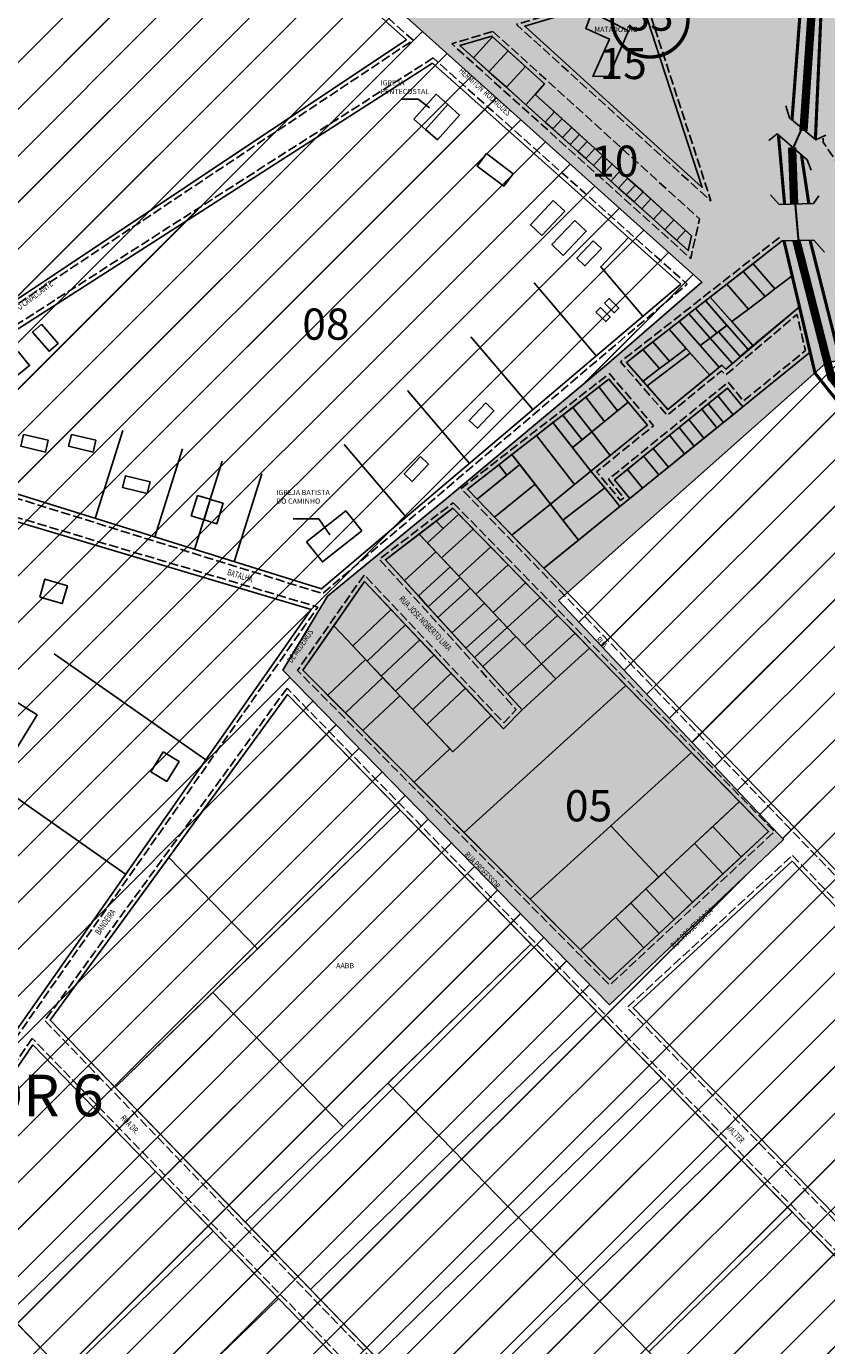
# Model space of a CAD drawing. Extents: x -9218750 to 1462, y -37594852 to 388.
# Drawn here: x -9216681 to -9216296, y -37593811 to -37593177 of the extents above; entities that cross this region are included whole.
import ezdxf
from ezdxf.enums import TextEntityAlignment as Align

# ---------------------------------------------------------------- set-up
doc = ezdxf.new("R2010")
doc.units = 0
doc.header["$LTSCALE"] = 0.05
for name, pattern in [('01', [30, 10, 10, 10]), ('02', [12, -3, 9]), ('27', [37, 12, -3, 12, -3, 0.5, -3, 0.5, -3]), ('HIDDEN2', [4.7625, 3.175, -1.5875])]:
    doc.linetypes.add(name, pattern=pattern)
doc.layers.get('0').update_dxf_attribs({"linetype": 'CONTINUOUS'})
for name, color, linetype in [('EDIF_PARTICULAR', 24, 'CONTINUOUS'), ('EDIF_PUB_MUNICIPAL', 24, 'CONTINUOUS'), ('EVOLUCAO URBANA', 7, 'CONTINUOUS'), ('IGREJA_TEMPLO_CAPELA', 24, '01'), ('INDICADOR_EDIF_ENTIDADE', 7, 'CONTINUOUS'), ('LAGOA_ACUDE_REPRESA', 150, 'CONTINUOUS'), ('LIMITE_DE_SETOR', 212, '27'), ('LOTE_FECHADO', 252, 'CONTINUOUS'), ('PONTE_VIAD_PASSARELA', 2, 'CONTINUOUS'), ('QUADRA', 3, 'CONTINUOUS'), ('RIO_RIACHO_CORREGO', 174, 'CONTINUOUS'), ('TOPON_EDIFICACAO', 1, 'CONTINUOUS'), ('TOPON_IGREJA_CEMITERIO', 1, 'CONTINUOUS'), ('TOPONIMIA_GERAL_BAIRRO', 4, 'CONTINUOUS'), ('TOPONIMIA_VIAS', 2, 'CONTINUOUS'), ('TOPONÍMIA_DE_QUADRA', 250, 'CONTINUOUS'), ('VIA', 1, '02')]:
    doc.layers.add(name, color=color, linetype=linetype)
doc.styles.add('LDUP', font='ARIAL.TTF')
doc.styles.get("Standard").update_dxf_attribs({"font": 'romans.shx', "width": 0.5})

msp = doc.modelspace()

# ---------------------------------------------------------------- hatches: boundary and pattern name
at = {"layer": 'EVOLUCAO URBANA', "ltscale": 20}
h = msp.add_hatch(dxfattribs=at)
h.set_pattern_fill('LINE', color=221, scale=10, angle=45, style=0)
h.paths.add_polyline_path([(-9215166.64, -37593761.61), (-9214930.36, -37593537.71), (-9214975.19, -37593526.48), (-9215126.69, -37593434.23), (-9215282.52, -37593337.65), (-9215418.15, -37593241.07), (-9215482.89, -37593153.73), (-9215507.75, -37593140.31), (-9215558.72, -37593127.31), (-9215592.33, -37593142.47), (-9215603.18, -37593158.72), (-9215591.25, -37593207.48), (-9215567.39, -37593233.48), (-9215565.22, -37593291.99), (-9215581.49, -37593297.4), (-9215678.01, -37593291.99), (-9215681.07, -37593392.44), (-9215685.35, -37593554.91), (-9215716.01, -37593641.23), (-9215774.54, -37593760.97), (-9215807.99, -37593788.82), (-9215851.19, -37593797.17), (-9215950.14, -37593745.66), (-9216033.76, -37593657.94), (-9216118.93, -37593536.38), (-9216194.15, -37593466.93), (-9216284.05, -37593343.85), (-9216285.64, -37593336.56), (-9216296.6, -37593338.94), (-9216425.04, -37593453), (-9216316.99, -37593568.07), (-9216400.57, -37593647.5), (-9216557.55, -37593486.6), (-9216536.14, -37593450.96), (-9216479.06, -37593404.12), (-9216402.04, -37593339.67), (-9216356.16, -37593300.01), (-9216628.93, -37593054.99), (-9216669.84, -37593042.72), (-9216677.32, -37593037.81), (-9217043.58, -37593330.41), (-9217093.69, -37593376.79), (-9217365.52, -37593137.07), (-9217410.81, -37593191.1), (-9217276.91, -37593310.23), (-9217141.71, -37593427.82), (-9216853.52, -37593616.84), (-9216971.69, -37593928.78), (-9216923.58, -37594012.82), (-9216415.47, -37594522.83), (-9216372.49, -37594559.57), (-9216288.43, -37594522), (-9216181.7, -37594533.61), (-9216114.83, -37594562.12), (-9216089.3, -37594523.85), (-9216055.65, -37594382.16), (-9216022.87, -37594283.14), (-9215965.12, -37594165.4), (-9215894, -37594022.9), (-9215854.69, -37593892.87), (-9215573.87, -37594133.3)])
h.paths.add_polyline_path([(-9217075.85, -37592224.59), (-9217142.96, -37592173.63), (-9217100.92, -37592115.95), (-9217121.04, -37592105.94), (-9217172.79, -37592102.03), (-9217328.79, -37592099.12), (-9217379.81, -37592132.62), (-9217490.62, -37592123.88), (-9217633.5, -37592147.19), (-9217737.01, -37592253.51), (-9217751.59, -37592307.41), (-9217758.88, -37592409.9), (-9217515.4, -37592615.27), (-9217655.69, -37592786.36), (-9217534.3, -37592890.69), (-9217400.39, -37592721.53), (-9217451.68, -37592675.32), (-9217412.35, -37592622.03), (-9217580.5, -37592463.8), (-9217615.84, -37592434.5), (-9217529.16, -37592327.7), (-9217318.97, -37592509.1)])
h = msp.add_hatch(dxfattribs=at)
h.set_pattern_fill('LINE', color=96, scale=5, angle=45, style=0)
h.paths.add_polyline_path([(-9215166.64, -37593761.61), (-9214930.36, -37593537.71), (-9214975.19, -37593526.48), (-9215126.69, -37593434.23), (-9215282.52, -37593337.65), (-9215418.15, -37593241.07), (-9215482.89, -37593153.73), (-9215507.75, -37593140.31), (-9215558.72, -37593127.31), (-9215592.33, -37593142.47), (-9215603.18, -37593158.72), (-9215591.25, -37593207.48), (-9215567.39, -37593233.48), (-9215565.22, -37593291.99), (-9215581.49, -37593297.4), (-9215678.01, -37593291.99), (-9215681.07, -37593392.44), (-9215685.35, -37593554.91), (-9215716.01, -37593641.23), (-9215774.54, -37593760.97), (-9215807.99, -37593788.82), (-9215851.19, -37593797.17), (-9215950.14, -37593745.66), (-9216033.76, -37593657.94), (-9216118.93, -37593536.38), (-9216194.15, -37593466.93), (-9216284.05, -37593343.85), (-9216285.64, -37593336.56), (-9216296.6, -37593338.94), (-9216425.04, -37593453), (-9216316.99, -37593568.07), (-9216400.57, -37593647.5), (-9216557.55, -37593486.6), (-9216536.14, -37593450.96), (-9216479.06, -37593404.12), (-9216402.04, -37593339.67), (-9216356.16, -37593300.01), (-9216628.93, -37593054.99), (-9216669.84, -37593042.72), (-9216677.32, -37593037.81), (-9217043.58, -37593330.41), (-9217093.69, -37593376.79), (-9217365.52, -37593137.07), (-9217410.81, -37593191.1), (-9217276.91, -37593310.23), (-9217141.71, -37593427.82), (-9216853.52, -37593616.84), (-9216971.69, -37593928.78), (-9216923.58, -37594012.82), (-9216415.47, -37594522.83), (-9216372.49, -37594559.57), (-9216288.43, -37594522), (-9216181.7, -37594533.61), (-9216114.83, -37594562.12), (-9216089.3, -37594523.85), (-9216055.65, -37594382.16), (-9216022.87, -37594283.14), (-9215965.12, -37594165.4), (-9215894, -37594022.9), (-9215854.69, -37593892.87), (-9215573.87, -37594133.3)])
h.paths.add_polyline_path([(-9217075.85, -37592224.59), (-9217142.96, -37592173.63), (-9217100.92, -37592115.95), (-9217121.04, -37592105.94), (-9217172.79, -37592102.03), (-9217328.79, -37592099.12), (-9217379.81, -37592132.62), (-9217490.62, -37592123.88), (-9217633.5, -37592147.19), (-9217737.01, -37592253.51), (-9217751.59, -37592307.41), (-9217758.88, -37592409.9), (-9217515.4, -37592615.27), (-9217655.69, -37592786.36), (-9217534.3, -37592890.69), (-9217400.39, -37592721.53), (-9217451.68, -37592675.32), (-9217412.35, -37592622.03), (-9217580.5, -37592463.8), (-9217615.84, -37592434.5), (-9217529.16, -37592327.7), (-9217318.97, -37592509.1)])
for color, points in [(221, [(-9216411.58, -37592881.54), (-9216442.97, -37592812.56), (-9216554.23, -37592676.09), (-9216794.73, -37592867.19), (-9216677.32, -37593037.81), (-9216669.84, -37593042.72), (-9216628.93, -37593054.99), (-9216356.16, -37593300.01), (-9216402.04, -37593339.67), (-9216479.06, -37593404.12), (-9216536.14, -37593450.96), (-9216557.55, -37593486.6), (-9216400.57, -37593647.5), (-9216316.99, -37593568.07), (-9216425.04, -37593453), (-9216296.6, -37593338.94), (-9216285.64, -37593336.56), (-9216303.86, -37593252.59), (-9216302, -37593160.75), (-9216352.16, -37593050.19)]), (40, [(-9215742.91, -37592930.6), (-9215763.53, -37592865.61), (-9215811.65, -37592870.35), (-9216069.53, -37592767.8), (-9216094.61, -37592821.3), (-9216293.88, -37592699.41), (-9216318.16, -37592686.95), (-9216346.61, -37592742.4), (-9216241.68, -37592799.92), (-9216181.28, -37592840.95), (-9216313.15, -37592973.9), (-9216352.16, -37593050.19), (-9216302, -37593160.75), (-9216303.86, -37593252.59), (-9216226.78, -37593288.78), (-9216126.45, -37593058.46), (-9215967.25, -37593119.9), (-9215940.53, -37593053.67), (-9215822.13, -37593102.38), (-9215811.1, -37593076.29), (-9215869.14, -37593053.57), (-9215855.79, -37593020.51), (-9215858.11, -37592981.66)]), (151, [(-9215681.07, -37593392.44), (-9215678.01, -37593291.99), (-9215680.17, -37593281.15), (-9215681.26, -37593200.98), (-9215688.85, -37593106.72), (-9215728.87, -37592974.84), (-9215742.91, -37592930.6), (-9215858.11, -37592981.66), (-9215855.79, -37593020.51), (-9215869.14, -37593053.57), (-9215811.1, -37593076.29), (-9215822.13, -37593102.38), (-9215940.53, -37593053.67), (-9215967.25, -37593119.9), (-9216126.45, -37593058.46), (-9216226.78, -37593288.78), (-9216303.86, -37593252.59), (-9216284.05, -37593343.85), (-9216194.15, -37593466.93), (-9216118.93, -37593536.38), (-9216033.76, -37593657.94), (-9215950.14, -37593745.66), (-9215851.19, -37593797.17), (-9215807.99, -37593788.82), (-9215774.54, -37593760.97), (-9215716.01, -37593641.23), (-9215685.35, -37593554.91)])]:
    msp.add_hatch(color=color, dxfattribs=at).paths.add_polyline_path(points)

# ---------------------------------------------------------------- linework, layer by layer
at = {"ltscale": 20}
msp.add_lwpolyline([(-9216391.43, -37593278.52), (-9216404.8, -37593292.55), (-9216384.57, -37593316.36)], dxfattribs=at)
at = {"layer": 'EDIF_PARTICULAR', "ltscale": 20}
for points in [[(-9216456.75, -37593181.88), (-9216457.1, -37593181.56), (-9216472.45, -37593186.16), (-9216465.95, -37593192.01)], [(-9216449.35, -37593188.6), (-9216456.75, -37593181.88), (-9216465.95, -37593192.01), (-9216458.51, -37593198.69)], [(-9216441.02, -37593196.17), (-9216449.35, -37593188.6), (-9216458.51, -37593198.69), (-9216450.14, -37593206.21)], [(-9216431.77, -37593204.57), (-9216441.02, -37593196.17), (-9216450.14, -37593206.21), (-9216440.85, -37593214.56)], [(-9216436.34, -37593209.6), (-9216440.85, -37593214.56), (-9216431.55, -37593222.92), (-9216427.07, -37593217.99)], [(-9216483.29, -37593231.53), (-9216472.64, -37593219.59), (-9216478.29, -37593214.55), (-9216488.94, -37593226.5)], [(-9216423.36, -37593221.34), (-9216427.07, -37593217.99), (-9216431.55, -37593222.92), (-9216427.83, -37593226.26)], [(-9216418.73, -37593225.53), (-9216423.36, -37593221.34), (-9216427.83, -37593226.26), (-9216423.18, -37593230.43)], [(-9216418.73, -37593225.53), (-9216423.18, -37593230.43), (-9216419.47, -37593233.78), (-9216415.02, -37593228.89)], [(-9216415.02, -37593228.89), (-9216419.47, -37593233.78), (-9216415.75, -37593237.12), (-9216411.32, -37593232.24)], [(-9216407.61, -37593235.6), (-9216411.32, -37593232.24), (-9216415.75, -37593237.12), (-9216412.03, -37593240.46)], [(-9216446.86, -37593247.75), (-9216459.63, -37593238.09), (-9216464.19, -37593244.12), (-9216451.43, -37593253.78)], [(-9216403.9, -37593238.95), (-9216407.61, -37593235.6), (-9216412.03, -37593240.46), (-9216408.31, -37593243.8)], [(-9216403.9, -37593238.95), (-9216408.31, -37593243.8), (-9216403.66, -37593247.98), (-9216399.27, -37593243.14)], [(-9216395.56, -37593246.5), (-9216399.27, -37593243.14), (-9216403.66, -37593247.98), (-9216399.94, -37593251.32)], [(-9216395.56, -37593246.5), (-9216399.94, -37593251.32), (-9216396.22, -37593254.66), (-9216391.86, -37593249.85)], [(-9216388.15, -37593253.21), (-9216391.86, -37593249.85), (-9216396.22, -37593254.66), (-9216392.51, -37593258)], [(-9216384.45, -37593256.56), (-9216388.15, -37593253.21), (-9216392.51, -37593258), (-9216388.79, -37593261.34)], [(-9216384.45, -37593256.56), (-9216388.79, -37593261.34), (-9216385.07, -37593264.68), (-9216380.74, -37593259.91)], [(-9216427.59, -37593260.64), (-9216438.58, -37593272.28), (-9216433.07, -37593277.47), (-9216422.09, -37593265.83)], [(-9216380.74, -37593259.91), (-9216385.07, -37593264.68), (-9216379.49, -37593269.69), (-9216375.18, -37593264.95)], [(-9216417.29, -37593270.24), (-9216428.28, -37593281.88), (-9216422.77, -37593287.07), (-9216411.79, -37593275.43)], [(-9216375.18, -37593264.95), (-9216379.49, -37593269.69), (-9216373.91, -37593274.71), (-9216369.62, -37593269.98)], [(-9216369.62, -37593269.98), (-9216373.91, -37593274.71), (-9216368.34, -37593279.72), (-9216364.06, -37593275.01)], [(-9216361.18, -37593277.61), (-9216364.06, -37593275.01), (-9216368.34, -37593279.72), (-9216362.76, -37593284.73)], [(-9216408.43, -37593280.06), (-9216416.31, -37593288.41), (-9216412.36, -37593292.14), (-9216404.48, -37593283.79)], [(-9216402.95, -37593310.06), (-9216398.26, -37593314.64), (-9216396.09, -37593312.42), (-9216400.78, -37593307.84)], [(-9216407.07, -37593314.35), (-9216402.38, -37593318.93), (-9216400.21, -37593316.72), (-9216404.9, -37593312.13)], [(-9216673.52, -37593320.2), (-9216665.54, -37593329.36), (-9216669.94, -37593333.19), (-9216677.92, -37593324.03)], [(-9216684.78, -37593333.24), (-9216679.31, -37593340.07), (-9216687.05, -37593346.27), (-9216692.53, -37593339.44)], [(-9216460.08, -37593358.04), (-9216467.97, -37593366.4), (-9216464.02, -37593370.12), (-9216456.14, -37593361.77)], [(-9216682.17, -37593373.13), (-9216670.37, -37593375.98), (-9216671.74, -37593381.65), (-9216683.54, -37593378.79)], [(-9216659.22, -37593373.13), (-9216647.42, -37593375.98), (-9216648.79, -37593381.65), (-9216660.59, -37593378.79)], [(-9216491.46, -37593383.76), (-9216499.35, -37593392.11), (-9216495.4, -37593395.84), (-9216487.51, -37593387.48)], [(-9216633.24, -37593393.08), (-9216621.43, -37593395.93), (-9216622.81, -37593401.6), (-9216634.61, -37593398.74)], [(-9216598.68, -37593402.53), (-9216601.62, -37593412.38), (-9216595.44, -37593414.23), (-9216592.5, -37593404.37)], [(-9216592.52, -37593404.45), (-9216595.46, -37593414.3), (-9216589.28, -37593416.15), (-9216586.34, -37593406.3)], [(-9216674.47, -37593451.42), (-9216663.61, -37593454.55), (-9216661.14, -37593445.97), (-9216672, -37593442.83)], [(-9216693.6, -37593497.04), (-9216707.54, -37593519.73), (-9216689.6, -37593530.75), (-9216675.67, -37593508.06)], [(-9216615.08, -37593525.77), (-9216621, -37593535.41), (-9216613.38, -37593540.08), (-9216607.46, -37593530.45)]]:
    msp.add_lwpolyline(points, close=True, dxfattribs=at)
at = {"layer": 'EDIF_PUB_MUNICIPAL', "ltscale": 20}
msp.add_lwpolyline([(-9216400.96, -37593200.82), (-9216391.46, -37593178.99), (-9216409.13, -37593170.07), (-9216411.98, -37593177.85), (-9216400.58, -37593182.98), (-9216408.56, -37593201.01)], close=True, dxfattribs=at)
at = {"layer": 'EVOLUCAO URBANA', "ltscale": 20}
msp.add_lwpolyline([(-9216677.32, -37593037.81), (-9216669.84, -37593042.72), (-9216628.93, -37593054.99), (-9216356.16, -37593300.01), (-9216402.04, -37593339.67), (-9216479.06, -37593404.12), (-9216536.14, -37593450.96), (-9216557.55, -37593486.6), (-9216400.57, -37593647.5), (-9216316.99, -37593568.07), (-9216425.04, -37593453), (-9216296.6, -37593338.94), (-9216285.64, -37593336.56)], dxfattribs=at)
at = {"layer": 'EVOLUCAO URBANA', "linetype": 'HIDDEN2', "ltscale": 60, "const_width": 1.67}
msp.add_lwpolyline([(-9216381.08, -37593191.65, 1.028514), (-9216382.11, -37593155.18, 0.972277)], format="xyb", close=True, dxfattribs=at)
at = {"layer": 'IGREJA_TEMPLO_CAPELA', "ltscale": 20}
for points in [[(-9216494.58, -37593221.46), (-9216483.93, -37593209.52), (-9216478.29, -37593214.55), (-9216488.94, -37593226.5)], [(-9216546.19, -37593424.78), (-9216527.32, -37593409.84), (-9216519.66, -37593419.51), (-9216538.53, -37593434.45)]]:
    msp.add_lwpolyline(points, close=True, dxfattribs=at)
at = {"layer": 'INDICADOR_EDIF_ENTIDADE', "ltscale": 20}
for points in [[(-9216500.66, -37593211.84), (-9216492.51, -37593211.84), (-9216487.03, -37593216.04)], [(-9216552.65, -37593413.72), (-9216540.3, -37593413.72), (-9216535.01, -37593421.48)]]:
    msp.add_lwpolyline(points, dxfattribs=at)
at = {"layer": 'LAGOA_ACUDE_REPRESA', "const_width": 4}
for points in [[(-9216350.05, -37593058.66), (-9216303.1, -37593165.51), (-9216307.34, -37593227.17)], [(-9216312.81, -37593235.11), (-9216311.81, -37593262.41)], [(-9216310.79, -37593279.74), (-9216294, -37593345.63), (-9216176.87, -37593491.83), (-9216136.16, -37593525.36), (-9216097.3, -37593572.8), (-9216081.74, -37593591.23), (-9216065.23, -37593623.2), (-9216019.76, -37593684.11), (-9215957.05, -37593739.87)]]:
    msp.add_lwpolyline(points, dxfattribs=at)
at = {"layer": 'LIMITE_DE_SETOR', "ltscale": 30, "const_width": 1}
for points in [[(-9216303.06, -37593166.34), (-9216308.28, -37593226.37), (-9216313.51, -37593238.12), (-9216311.34, -37593261.48), (-9216309.51, -37593282.53), (-9216293.02, -37593343.27), (-9216175.39, -37593493.06), (-9216145.08, -37593517.69), (-9216130.56, -37593529.79), (-9216105.38, -37593562.64), (-9216086.89, -37593581.62), (-9216067.88, -37593618.06), (-9216027.72, -37593671.62), (-9215993.81, -37593709.08), (-9215935.76, -37593755.78), (-9215902.74, -37593775.96), (-9215836.89, -37593798.89), (-9215927.61, -37594168.21)], [(-9215684.95, -37593552.08), (-9215706.51, -37593627.46), (-9215730.02, -37593673.48), (-9215770.72, -37593746.49), (-9215791.16, -37593770.12), (-9215836.89, -37593798.89), (-9215902.74, -37593775.96), (-9215935.76, -37593755.78), (-9215993.81, -37593709.08), (-9216027.72, -37593671.62), (-9216067.88, -37593618.06), (-9216086.89, -37593581.62), (-9216105.38, -37593562.64), (-9216130.56, -37593529.79), (-9216145.08, -37593517.69), (-9216175.39, -37593493.06), (-9216293.02, -37593343.27), (-9216309.51, -37593282.53), (-9216311.34, -37593261.48), (-9216313.51, -37593238.12), (-9216308.28, -37593226.37), (-9216303.06, -37593166.34)]]:
    msp.add_lwpolyline(points, dxfattribs=at)
at = {"layer": 'LOTE_FECHADO', "ltscale": 20}
for p, q in [((-9216436.71, -37593300.27), (-9216406.92, -37593335.34)), ((-9216467.2, -37593326.17), (-9216437.41, -37593361.24)), ((-9216497.69, -37593352.06), (-9216467.9, -37593387.13)), ((-9216634.53, -37593371.21), (-9216647.73, -37593413.55)), ((-9216528.18, -37593377.95), (-9216498.39, -37593413.02)), ((-9216605.89, -37593380.14), (-9216619.1, -37593422.48)), ((-9216586.8, -37593386.09), (-9216600, -37593428.44)), ((-9216567.7, -37593392.05), (-9216580.91, -37593434.39)), ((-9216667.5, -37593478.63), (-9216594.65, -37593529.65)), ((-9216720.28, -37593523.69), (-9216633.19, -37593584.68))]:
    msp.add_line(p, q, dxfattribs=at)
for points in [[(-9216316.72, -37593280.01), (-9216317.64, -37593280.02), (-9216323.5, -37593284.75), (-9216331.6, -37593291.07), (-9216321.04, -37593303.13), (-9216312.77, -37593296.84)], [(-9216336.33, -37593294.77), (-9216344.23, -37593300.93), (-9216333.81, -37593312.84), (-9216325.83, -37593306.77)], [(-9216331.6, -37593291.07), (-9216336.33, -37593294.77), (-9216325.83, -37593306.77), (-9216321.04, -37593303.13)], [(-9216344.23, -37593300.93), (-9216352.13, -37593307.09), (-9216341.79, -37593318.91), (-9216333.81, -37593312.84)], [(-9216352.13, -37593307.09), (-9216354.5, -37593308.94), (-9216333.99, -37593332.37), (-9216331.74, -37593330.38)], [(-9216362.4, -37593315.1), (-9216367.13, -37593318.79), (-9216356.95, -37593330.43), (-9216352.16, -37593326.79)], [(-9216359.24, -37593312.63), (-9216362.4, -37593315.1), (-9216352.16, -37593326.79), (-9216348.97, -37593324.37)], [(-9216354.5, -37593308.94), (-9216359.24, -37593312.63), (-9216348.97, -37593324.37), (-9216344.18, -37593320.73)], [(-9216367.13, -37593318.79), (-9216371.87, -37593322.49), (-9216352.43, -37593344.7), (-9216347.79, -37593340.89)], [(-9216344.18, -37593320.73), (-9216348.17, -37593323.76), (-9216337.73, -37593335.69), (-9216333.99, -37593332.37)], [(-9216371.87, -37593322.49), (-9216379.77, -37593328.65), (-9216371.69, -37593337.88), (-9216363.71, -37593331.81)], [(-9216352.16, -37593326.79), (-9216356.95, -37593330.43), (-9216347.79, -37593340.89), (-9216346.56, -37593339.89), (-9216344.6, -37593341.79), (-9216341.47, -37593339)], [(-9216348.17, -37593323.76), (-9216352.16, -37593326.79), (-9216341.47, -37593339), (-9216337.73, -37593335.69)], [(-9216185.89, -37593692.35), (-9216432.1, -37593437.51), (-9216304.15, -37593333.59), (-9216301.8, -37593343.61), (-9216183.73, -37593493.61), (-9216146.74, -37593520.22), (-9216087.16, -37593592.71), (-9216071.85, -37593624.16), (-9216022.04, -37593687.16), (-9215959.09, -37593743.09), (-9216019.44, -37593868.53)], [(-9216384.51, -37593332.35), (-9216392.41, -37593338.51), (-9216384.46, -37593347.58), (-9216376.48, -37593341.52)], [(-9216379.77, -37593328.65), (-9216384.51, -37593332.35), (-9216376.48, -37593341.52), (-9216371.69, -37593337.88)], [(-9216361.73, -37593334.07), (-9216382.48, -37593349.85), (-9216372.56, -37593361.18), (-9216352.43, -37593344.7)], [(-9216391.58, -37593357.68), (-9216400.89, -37593346.66), (-9216405.63, -37593350.34), (-9216396.7, -37593361.84)], [(-9216405.63, -37593350.34), (-9216411.95, -37593355.24), (-9216402.91, -37593366.88), (-9216396.7, -37593361.84)], [(-9216343.85, -37593350.88), (-9216348.5, -37593354.67), (-9216341.19, -37593363.67), (-9216336.53, -37593359.89)], [(-9216411.95, -37593355.24), (-9216418.27, -37593360.15), (-9216409.12, -37593371.93), (-9216402.91, -37593366.88)], [(-9216382.28, -37593368.7), (-9216391.58, -37593357.68), (-9216409.12, -37593371.93), (-9216400.27, -37593383.32)], [(-9216353.16, -37593358.45), (-9216356.26, -37593360.97), (-9216348.95, -37593369.98), (-9216345.85, -37593367.45)], [(-9216348.5, -37593354.67), (-9216353.16, -37593358.45), (-9216345.85, -37593367.45), (-9216341.19, -37593363.67)], [(-9216423, -37593363.83), (-9216427.74, -37593367.51), (-9216418.44, -37593379.49), (-9216413.78, -37593375.71)], [(-9216409.12, -37593371.93), (-9216418.27, -37593360.15), (-9216423, -37593363.83), (-9216413.78, -37593375.71)], [(-9216356.26, -37593360.97), (-9216362.47, -37593366.02), (-9216355.16, -37593375.02), (-9216348.95, -37593369.98)], [(-9216427.74, -37593367.51), (-9216435.64, -37593373.65), (-9216417.35, -37593397.19), (-9216409.59, -37593390.88)], [(-9216409.12, -37593371.93), (-9216418.44, -37593379.49), (-9216409.59, -37593390.88), (-9216400.27, -37593383.32)], [(-9216367.13, -37593369.81), (-9216371.78, -37593373.59), (-9216364.48, -37593382.58), (-9216359.82, -37593378.8)], [(-9216362.47, -37593366.02), (-9216367.13, -37593369.81), (-9216359.82, -37593378.8), (-9216355.16, -37593375.02)], [(-9216435.64, -37593373.65), (-9216447.49, -37593382.85), (-9216429, -37593406.65), (-9216417.35, -37593397.19)], [(-9216371.78, -37593373.59), (-9216379.54, -37593379.9), (-9216372.24, -37593388.89), (-9216364.48, -37593382.58)], [(-9216443.73, -37593387.69), (-9216447.49, -37593382.85), (-9216453.8, -37593387.75), (-9216449.94, -37593392.73)], [(-9216384.2, -37593383.68), (-9216391.96, -37593389.99), (-9216384.66, -37593398.98), (-9216376.9, -37593392.67)], [(-9216379.54, -37593379.9), (-9216384.2, -37593383.68), (-9216376.9, -37593392.67), (-9216372.24, -37593388.89)], [(-9216449.94, -37593392.73), (-9216453.8, -37593387.75), (-9216468.87, -37593399.46), (-9216464.18, -37593404.31)], [(-9216436.36, -37593397.17), (-9216443.73, -37593387.69), (-9216464.18, -37593404.31), (-9216455.81, -37593412.97)], [(-9216402.88, -37593398.89), (-9216409.59, -37593390.88), (-9216417.35, -37593397.19), (-9216429, -37593406.65), (-9216422.93, -37593414.47)], [(-9216391.96, -37593389.99), (-9216398.16, -37593395.04), (-9216390.87, -37593404.02), (-9216384.66, -37593398.98)], [(-9216429, -37593406.65), (-9216436.36, -37593397.17), (-9216455.81, -37593412.97), (-9216447.45, -37593421.63)], [(-9216395.53, -37593407.8), (-9216399.17, -37593403.32), (-9216402.88, -37593398.89), (-9216422.93, -37593414.47), (-9216415.5, -37593424.03)], [(-9216473.07, -37593411.56), (-9216475.86, -37593408.69), (-9216483.97, -37593414.89), (-9216480.6, -37593418.41)], [(-9216429, -37593406.65), (-9216447.45, -37593421.63), (-9216432.1, -37593437.51), (-9216415.5, -37593424.03)], [(-9216480.6, -37593418.41), (-9216483.97, -37593414.89), (-9216492.08, -37593421.08), (-9216488.13, -37593425.27)], [(-9216466.08, -37593418.71), (-9216473.07, -37593411.56), (-9216488.13, -37593425.27), (-9216481.27, -37593432.55)], [(-9216484.01, -37593429.64), (-9216492.08, -37593421.08), (-9216508.29, -37593433.47), (-9216499.19, -37593443.46)], [(-9216457.69, -37593427.31), (-9216466.08, -37593418.71), (-9216481.27, -37593432.55), (-9216473.04, -37593441.28)], [(-9216449.3, -37593435.9), (-9216457.69, -37593427.31), (-9216473.04, -37593441.28), (-9216464.8, -37593450.02)], [(-9216484.01, -37593429.64), (-9216499.19, -37593443.46), (-9216492.46, -37593450.85), (-9216477.15, -37593436.92)], [(-9216477.15, -37593436.92), (-9216492.46, -37593450.85), (-9216487.74, -37593456.03), (-9216472.35, -37593442.01)], [(-9216467.55, -37593447.11), (-9216472.35, -37593442.01), (-9216487.74, -37593456.03), (-9216483.03, -37593461.2)], [(-9216440.91, -37593444.49), (-9216449.3, -37593435.9), (-9216464.8, -37593450.02), (-9216456.57, -37593458.75)], [(-9216505.49, -37593457.43), (-9216518.27, -37593443.87), (-9216533.12, -37593465.19), (-9216523.98, -37593474.87)], [(-9216467.55, -37593447.11), (-9216483.03, -37593461.2), (-9216476.3, -37593468.6), (-9216460.69, -37593454.38)], [(-9216433.92, -37593451.65), (-9216440.91, -37593444.49), (-9216456.57, -37593458.75), (-9216449.71, -37593466.03)], [(-9216453.83, -37593461.66), (-9216456.57, -37593458.75), (-9216460.69, -37593454.38), (-9216476.3, -37593468.6), (-9216469.57, -37593475.99)], [(-9216425.53, -37593460.24), (-9216433.92, -37593451.65), (-9216449.71, -37593466.03), (-9216441.48, -37593474.76)], [(-9216498.62, -37593464.71), (-9216505.49, -37593457.43), (-9216523.98, -37593474.87), (-9216517.12, -37593482.15)], [(-9216417.14, -37593468.83), (-9216425.53, -37593460.24), (-9216441.48, -37593474.76), (-9216433.25, -37593483.5)], [(-9216523.98, -37593474.87), (-9216533.12, -37593465.19), (-9216547.96, -37593486.5), (-9216535.99, -37593498.57), (-9216517.8, -37593481.42)], [(-9216491.76, -37593471.98), (-9216498.62, -37593464.71), (-9216517.12, -37593482.15), (-9216510.26, -37593489.42)], [(-9216449.71, -37593466.03), (-9216453.83, -37593461.66), (-9216469.57, -37593475.99), (-9216465.53, -37593480.43)], [(-9216449.71, -37593466.03), (-9216465.53, -37593480.43), (-9216461.49, -37593484.86), (-9216445.6, -37593470.4)], [(-9216484.9, -37593479.25), (-9216491.76, -37593471.98), (-9216510.26, -37593489.42), (-9216503.39, -37593496.7)], [(-9216433.25, -37593483.5), (-9216441.48, -37593474.76), (-9216445.6, -37593470.4), (-9216461.49, -37593484.86), (-9216449.37, -37593498.17)], [(-9216410.15, -37593475.99), (-9216417.14, -37593468.83), (-9216433.25, -37593483.5), (-9216426.39, -37593490.78)], [(-9216476.67, -37593487.98), (-9216484.9, -37593479.25), (-9216503.39, -37593496.7), (-9216495.16, -37593505.43)], [(-9216392.67, -37593493.89), (-9216410.15, -37593475.99), (-9216426.39, -37593490.78), (-9216442.63, -37593505.57), (-9216451.46, -37593514.71), (-9216457.45, -37593508.35), (-9216475.95, -37593525.8), (-9216477.32, -37593524.34), (-9216494.43, -37593540.48), (-9216470.42, -37593564.68)], [(-9216509.57, -37593490.15), (-9216517.8, -37593481.42), (-9216535.99, -37593498.57), (-9216527.53, -37593507.09)], [(-9216426.39, -37593490.78), (-9216433.25, -37593483.5), (-9216449.37, -37593498.17), (-9216442.63, -37593505.57)], [(-9216501.34, -37593498.88), (-9216509.57, -37593490.15), (-9216527.53, -37593507.09), (-9216519.08, -37593515.62)], [(-9216469.81, -37593495.26), (-9216476.67, -37593487.98), (-9216495.16, -37593505.43), (-9216488.3, -37593512.7)], [(-9216501.25, -37593553.86), (-9216555.37, -37593498.33), (-9216612.4, -37593576.65), (-9216569.73, -37593620.62)], [(-9216501.34, -37593498.88), (-9216519.08, -37593515.62), (-9216494.43, -37593540.48), (-9216477.32, -37593524.34)], [(-9216469.81, -37593495.26), (-9216488.3, -37593512.7), (-9216475.95, -37593525.8), (-9216457.45, -37593508.35)], [(-9216361.22, -37593526.1), (-9216392.67, -37593493.89), (-9216470.42, -37593564.68), (-9216438.7, -37593596.66)], [(-9216338.08, -37593549.79), (-9216361.22, -37593526.1), (-9216438.7, -37593596.66), (-9216414.48, -37593621.09)], [(-9216350.91, -37593561.77), (-9216338.08, -37593549.79), (-9216361.22, -37593526.1), (-9216399.96, -37593561.38), (-9216376.94, -37593586.05), (-9216374.31, -37593583.6), (-9216359.69, -37593569.95)], [(-9216324.11, -37593564.11), (-9216338.08, -37593549.79), (-9216350.91, -37593561.77), (-9216337.27, -37593576.39)], [(-9216501.25, -37593553.86), (-9216591.22, -37593641.56), (-9216528.54, -37593706.15), (-9216438.42, -37593618.3)], [(-9216399.96, -37593561.38), (-9216438.7, -37593596.66), (-9216414.48, -37593621.09), (-9216397.7, -37593605.43), (-9216390.39, -37593598.61), (-9216383.08, -37593591.79), (-9216376.94, -37593586.05)], [(-9216350.91, -37593561.77), (-9216359.69, -37593569.95), (-9216346.04, -37593584.57), (-9216337.27, -37593576.39)], [(-9216359.69, -37593569.95), (-9216374.31, -37593583.6), (-9216360.66, -37593598.22), (-9216346.04, -37593584.57)], [(-9216612.4, -37593576.65), (-9216669.43, -37593654.96), (-9216638.16, -37593687.32), (-9216569.73, -37593620.62)], [(-9216312.72, -37593578.42), (-9216389.28, -37593648.89), (-9216068.92, -37593977.91), (-9216024.81, -37593882.9), (-9216087.13, -37593814.79)], [(-9216374.31, -37593583.6), (-9216383.08, -37593591.79), (-9216369.43, -37593606.41), (-9216360.66, -37593598.22)], [(-9216383.08, -37593591.79), (-9216390.39, -37593598.61), (-9216376.74, -37593613.23), (-9216369.43, -37593606.41)], [(-9216390.39, -37593598.61), (-9216397.7, -37593605.43), (-9216384.05, -37593620.05), (-9216376.74, -37593613.23)], [(-9216397.7, -37593605.43), (-9216414.48, -37593621.09), (-9216400.39, -37593635.3), (-9216384.05, -37593620.05)], [(-9216407.01, -37593650.53), (-9216438.42, -37593618.3), (-9216507.05, -37593685.2), (-9216475.72, -37593717.5)], [(-9216591.22, -37593641.56), (-9216638.16, -37593687.32), (-9216575.62, -37593752.04), (-9216528.54, -37593706.15)], [(-9216375.6, -37593682.75), (-9216407.01, -37593650.53), (-9216475.72, -37593717.5), (-9216444.38, -37593749.79)], [(-9216618.86, -37593727.63), (-9216677.75, -37593666.8), (-9216734.83, -37593749.67), (-9216689.76, -37593796.27)], [(-9216344.19, -37593714.97), (-9216375.6, -37593682.75), (-9216444.38, -37593749.79), (-9216413.04, -37593782.08)], [(-9216475.72, -37593717.5), (-9216507.05, -37593685.2), (-9216528.54, -37593706.15), (-9216575.62, -37593752.04), (-9216544.35, -37593784.4)], [(-9216312.78, -37593747.2), (-9216344.19, -37593714.97), (-9216413.04, -37593782.08), (-9216381.7, -37593814.38)], [(-9216444.38, -37593749.79), (-9216475.72, -37593717.5), (-9216544.35, -37593784.4), (-9216513.08, -37593816.76)], [(-9216591.04, -37593756.37), (-9216618.86, -37593727.63), (-9216689.76, -37593796.27), (-9216661.94, -37593825.02)], [(-9216734.83, -37593749.67), (-9216791.91, -37593832.54), (-9216670.29, -37593958.37), (-9216599.37, -37593889.71)], [(-9216413.04, -37593782.08), (-9216444.38, -37593749.79), (-9216513.08, -37593816.76), (-9216481.81, -37593849.12)], [(-9216312.78, -37593747.2), (-9216381.7, -37593814.38), (-9216319.02, -37593878.97), (-9216249.96, -37593811.64)], [(-9216559.74, -37593788.7), (-9216591.04, -37593756.37), (-9216661.94, -37593825.02), (-9216630.66, -37593857.36)], [(-9216381.7, -37593814.38), (-9216413.04, -37593782.08), (-9216481.81, -37593849.12), (-9216419.27, -37593913.84), (-9216350.36, -37593846.67)], [(-9216528.43, -37593821.03), (-9216559.74, -37593788.7), (-9216630.66, -37593857.36), (-9216599.37, -37593889.71)]]:
    msp.add_lwpolyline(points, close=True, dxfattribs=at)
msp.add_lwpolyline([(-9216312.77, -37593296.84), (-9216321.04, -37593303.13), (-9216325.83, -37593306.77), (-9216333.81, -37593312.84), (-9216341.79, -37593318.91), (-9216331.74, -37593330.38), (-9216330.13, -37593328.95, -0.102533), (-9216329.74, -37593328.73), (-9216309.26, -37593311.81)], format="xyb", close=True, dxfattribs=at)
at = {"layer": 'PONTE_VIAD_PASSARELA'}
for points in [[(-9216296.55, -37593229.22), (-9216301.34, -37593231.48), (-9216314.01, -37593220.84), (-9216315.82, -37593215.05)], [(-9216324.04, -37593231.85), (-9216320.04, -37593228.64), (-9216305.61, -37593241.11), (-9216303.72, -37593246.03)], [(-9216300.01, -37593258.43), (-9216302.57, -37593262.13), (-9216318.96, -37593262.56), (-9216323.25, -37593257.93)], [(-9216323.5, -37593284.75), (-9216317.64, -37593280.02), (-9216302.38, -37593279.8), (-9216297.26, -37593285.5)], [(-9216323.5, -37593284.75), (-9216317.64, -37593280.02), (-9216302.38, -37593279.8), (-9216297.26, -37593285.5)]]:
    msp.add_lwpolyline(points, dxfattribs=at)
at = {"layer": 'QUADRA'}
for points in [[(-9216675.66, -37593045.1), (-9216642.94, -37593054.36), (-9216498.23, -37593183.33), (-9216785.07, -37593374.71), (-9217031.52, -37593330.11)], [(-9216457.1, -37593181.56), (-9216431.77, -37593204.57), (-9216436.34, -37593209.6), (-9216361.18, -37593277.61), (-9216362.76, -37593284.73), (-9216472.45, -37593186.16)], [(-9216485.6, -37593194.59), (-9216768.45, -37593375.9), (-9216538.96, -37593447.48), (-9216366.34, -37593300.88)], [(-9216543.99, -37593457.32), (-9216778.42, -37593387.44), (-9217051.18, -37593342.06), (-9217083.65, -37593376.69), (-9217268.65, -37593580.57), (-9217298.06, -37593615.96), (-9216922.97, -37593998.49)], [(-9216475.86, -37593408.69), (-9216324.11, -37593564.11), (-9216400.39, -37593635.3), (-9216547.96, -37593486.5), (-9216518.27, -37593443.87), (-9216451.46, -37593514.71), (-9216442.63, -37593505.57), (-9216508.29, -37593433.47)], [(-9216555.37, -37593498.33), (-9216669.43, -37593654.96), (-9216164.1, -37594177.9), (-9216074.86, -37593991.27)], [(-9216312.72, -37593578.42), (-9216087.13, -37593814.79), (-9216024.81, -37593882.9), (-9216068.92, -37593977.91), (-9216389.28, -37593648.89)], [(-9216169.78, -37594191.46), (-9216677.75, -37593666.8), (-9216791.91, -37593832.54), (-9216261.81, -37594380.99)]]:
    msp.add_lwpolyline(points, close=True, dxfattribs=at)
at = {"layer": 'QUADRA', "ltscale": 20}
msp.add_lwpolyline([(-9216418.09, -37593153.93), (-9216413.37, -37593168.46), (-9216441.35, -37593176.85), (-9216356.02, -37593254.35), (-9216391.26, -37593145.9)], close=True, dxfattribs=at)
at = {"layer": 'QUADRA'}
msp.add_lwpolyline([(-9216317.64, -37593280.02), (-9216392.41, -37593338.51), (-9216372.56, -37593361.18), (-9216346.56, -37593339.89), (-9216344.6, -37593341.79), (-9216309.26, -37593311.81, 0.001342), (-9216304.15, -37593333.59), (-9216331.87, -37593356.11), (-9216336.53, -37593359.89), (-9216343.85, -37593350.88), (-9216398.16, -37593395.04)], format="xyb", dxfattribs=at)
msp.add_lwpolyline([(-9216398.15, -37593395.06), (-9216390.87, -37593404.02), (-9216395.53, -37593407.8), (-9216399.17, -37593403.32), (-9216409.59, -37593390.88), (-9216382.28, -37593368.7), (-9216400.89, -37593346.66), (-9216468.87, -37593399.46), (-9216066.31, -37593816.12), (-9216019.44, -37593868.53), (-9215959.09, -37593743.09)], dxfattribs=at)
at = {"layer": 'RIO_RIACHO_CORREGO', "const_width": 1.5}
for points in [[(-9216312.85, -37593221.82), (-9216308.53, -37593164.72), (-9216355.17, -37593059.28)], [(-9216301.61, -37593231.25), (-9216298.56, -37593162.37), (-9216345.58, -37593057.91)], [(-9216316.4, -37593262.5), (-9216319.38, -37593229.21)], [(-9216304.77, -37593262.19), (-9216308.29, -37593238.8)]]:
    msp.add_lwpolyline(points, dxfattribs=at)
at = {"layer": 'RIO_RIACHO_CORREGO', "linetype": 'Continuous', "const_width": 1.5, "flags": 128}
for points in [[(-9216316.72, -37593280.01), (-9216301.8, -37593343.61), (-9216182.32, -37593494.62), (-9216146.74, -37593520.22), (-9216111.92, -37593562.56), (-9216087.16, -37593592.71), (-9216071.85, -37593624.16), (-9216043.86, -37593659.4), (-9216022.04, -37593687.16), (-9215980.79, -37593723.76), (-9215959.09, -37593743.09)], [(-9216288.98, -37593340.07), (-9216304.16, -37593279.83)]]:
    msp.add_lwpolyline(points, dxfattribs=at)
at = {"layer": 'VIA', "ltscale": 10, "flags": 128}
for points in [[(-9216676.11, -37593042.89), (-9216641.95, -37593052.56), (-9216494.96, -37593183.56), (-9216784.64, -37593376.82), (-9217036.2, -37593331.29)], [(-9216415.9, -37593167.13), (-9216445.32, -37593175.95), (-9216351.79, -37593260.9), (-9216411.6, -37593076.83), (-9216442.26, -37593086.01), (-9216415.9, -37593167.13)], [(-9216456.59, -37593179.32), (-9216357.33, -37593269.48), (-9216361.55, -37593288.51), (-9216476.44, -37593185.27)], [(-9216485.4, -37593192.09), (-9216773.15, -37593376.53), (-9216538.5, -37593449.71), (-9216363.29, -37593300.91)], [(-9216475.67, -37593406.03), (-9216321.25, -37593564.17), (-9216400.44, -37593638.08), (-9216550.55, -37593486.72), (-9216518.5, -37593440.7), (-9216451.44, -37593511.81), (-9216445.38, -37593505.53), (-9216511.24, -37593433.2)], [(-9216555.59, -37593495.24), (-9216672.04, -37593655.14), (-9216163.54, -37594181.36), (-9216072.45, -37593990.87)], [(-9216312.63, -37593575.62), (-9216085.67, -37593813.42), (-9216022.43, -37593882.54), (-9216068.33, -37593981.38), (-9216392.15, -37593648.82)]]:
    msp.add_lwpolyline(points, close=True, dxfattribs=at)
for points in [[(-9216339.91, -37593060.81), (-9216209.12, -37593077.92), (-9216286.93, -37593248.43), (-9216297.94, -37593232.63), (-9216297.75, -37593229.78)], [(-9216924.13, -37594000.16), (-9216922.72, -37594001.61), (-9216540.76, -37593456.19), (-9216777.97, -37593385.48), (-9217051.9, -37593339.92), (-9217085.12, -37593375.33), (-9217219.34, -37593523.25)]]:
    msp.add_lwpolyline(points, dxfattribs=at)
msp.add_lwpolyline([(-9216318.87, -37593278.45), (-9216395.3, -37593338.24), (-9216372.79, -37593363.96), (-9216346.67, -37593342.57), (-9216344.69, -37593344.48), (-9216310.47, -37593315.46, 0.00107), (-9216306.39, -37593332.83), (-9216333.14, -37593354.55), (-9216336.24, -37593357.08), (-9216343.56, -37593348.07), (-9216400.98, -37593394.75), (-9216393.68, -37593403.73), (-9216395.23, -37593404.99), (-9216397.62, -37593402.05), (-9216406.75, -37593391.16), (-9216379.43, -37593368.97), (-9216400.6, -37593343.9), (-9216471.86, -37593399.24), (-9216067.77, -37593817.49), (-9216018.94, -37593872.09), (-9215957.28, -37593743.96)], format="xyb", dxfattribs=at)
at = {"layer": 'VIA', "ltscale": 10}
msp.add_lwpolyline([(-9216167.37, -37594191.07), (-9216678.01, -37593663.66), (-9216794.49, -37593832.75), (-9216261.26, -37594384.44)], close=True, dxfattribs=at)

# ---------------------------------------------------------------- texts
at = {"layer": 'EVOLUCAO URBANA', "insert": (-9216381.08, -37593173.4), "char_height": 15, "width": 27.4529, "attachment_point": 5, "rotation": 359.7063, "style": 'LDUP'}
msp.add_mtext('33', dxfattribs=at)
at = {"layer": 'TOPON_EDIFICACAO', "char_height": 2.5, "width": 7.515, "attachment_point": 1, "style": 'LDUP'}
for s, insert in [('MATADOURO', (-9216407.87, -37593177.11)), ('AABB', (-9216531.97, -37593627.4))]:
    msp.add_mtext(s, dxfattribs=dict(at, insert=insert))
at = {"layer": 'TOPON_IGREJA_CEMITERIO', "char_height": 2.5, "width": 27.6189, "attachment_point": 1, "style": 'LDUP'}
for s, insert in [('IGREJA PENTECOSTAL', (-9216510.63, -37593202.8)), ('IGREJA BATISTA DO CAMINHO', (-9216560.73, -37593399.83))]:
    msp.add_mtext(s, dxfattribs=dict(at, insert=insert))
at = {"layer": 'TOPONIMIA_GERAL_BAIRRO', "style": 'LDUP'}
msp.add_text('SETOR 6', height=20, dxfattribs=at).set_placement((-9216751.21, -37593691.09), align=Align.MIDDLE_LEFT)
at = {"layer": 'TOPONIMIA_VIAS', "style": 'LDUP', "width": 0.7}
for s, rotation, p in [('HERMITON  RODRIGUES', 317.82477, (-9216472.23, -37593197.58)), ('RUA ANTÔNIO EXALTO CAVALCANTE', 36.90035, (-9216707.33, -37593329.15)), ('BATALHA', 342.95777, (-9216584.1, -37593439.26)), ('RUA JOSE NOBERTO LIMA', 313.37025, (-9216500.87, -37593451.49)), ('RUA', 313.37025, (-9216406.29, -37593471.14)), ('RUA PROFESSOR', 313.37025, (-9216469.52, -37593574.55)), ('RUA PROJETADA 34', 43.54018, (-9216370.53, -37593619.64)), ('RUA DR.', 313.37025, (-9216634.74, -37593701.2)), (' VALTER ', 313.37025, (-9216343.89, -37593705.49))]:
    msp.add_text(s, height=3, rotation=rotation, dxfattribs=at).set_placement(p, align=Align.MIDDLE_LEFT)
for s, p in [('DE MEDEIROS', (-9216553.32, -37593483.31)), ('BANDEIRA', (-9216645.67, -37593614.16))]:
    msp.add_text(s, height=3, rotation=54.8639, dxfattribs=at).set_placement(p)
at = {"layer": 'TOPONÍMIA_DE_QUADRA'}
for s, p in [('15', (-9216393.99, -37593194.75)), ('10', (-9216398, -37593241.75)), ('08', (-9216536.88, -37593320.11)), ('05', (-9216410.66, -37593551.77))]:
    msp.add_text(s, height=15, dxfattribs=at).set_placement(p, align=Align.MIDDLE_CENTER)

doc.saveas('drawing.dxf')
